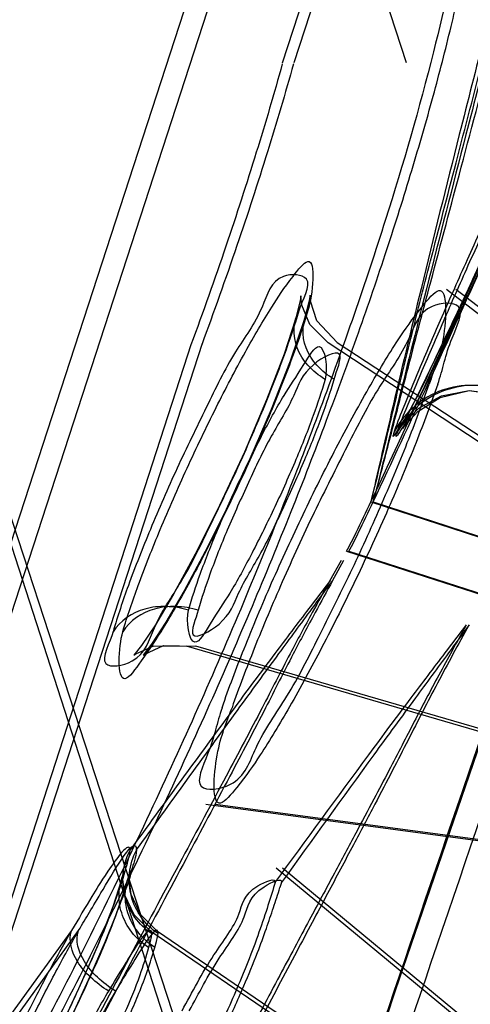
# Model space of a CAD drawing. Extents: x 9792 to 13225, y 467 to 3257.
# Drawn here: x 12792 to 12797, y 2973 to 2982 of the extents above; entities that cross this region are included whole.
import ezdxf

# ---------------------------------------------------------------- set-up
doc = ezdxf.new("R2010")
doc.units = 0
doc.header["$LTSCALE"] = 0.64311
doc.layers.get('0').update_dxf_attribs({"linetype": 'CONTINUOUS'})

msp = doc.modelspace()

# ---------------------------------------------------------------- linework, layer by layer
at = {"color": 7, "linetype": 'Continuous', "lineweight": -3}
for p, q in [((12787.2903, 2961.1023), (12804.9314, 3015.3147)), ((12805.1216, 3015.2529), (12787.481, 2961.042))]:
    msp.add_line(p, q, dxfattribs=at)
at = {"color": 6, "linetype": 'Continuous', "lineweight": -3}
for p, q in [((12794.8644, 2981.1645), (12802.6281, 3005.0858)), ((12802.5597, 3004.5085), (12794.9662, 2981.1645)), ((12795.9866, 2981.1639), (12794.8662, 2984.6458)), ((12796.1019, 2984.6458), (12794.9681, 2981.1639)), ((12799.4402, 2976.7194), (12796.3519, 2979.108)), ((12799.5259, 2976.7191), (12796.4358, 2979.1083)), ((12791.8133, 2978.6186), (12794.0396, 2971.7302)), ((12791.8865, 2978.6186), (12794.1365, 2971.7302)), ((12794.1349, 2978.6191), (12792.0758, 2972.2786)), ((12792.1291, 2972.7288), (12794.038, 2978.6191)), ((12801.0483, 2974.8305), (12795.277, 2978.6247)), ((12801.1026, 2974.8514), (12795.361, 2978.625)), ((12795.666, 2977.1851), (12796.9018, 2976.781)), ((12795.6868, 2977.1851), (12796.9226, 2976.781)), ((12795.4452, 2976.738), (12796.6817, 2976.3366)), ((12795.4669, 2976.7379), (12796.7035, 2976.3367)), ((12795.2939, 2976.4687), (12795.3976, 2976.6538)), ((12795.3181, 2976.4687), (12795.4201, 2976.6537)), ((12800.7472, 2973.9093), (12793.994, 2975.8747)), ((12800.7987, 2973.9194), (12794.0784, 2975.8746)), ((12797.5155, 2973.994), (12794.1706, 2974.4395)), ((12797.6009, 2973.994), (12794.2549, 2974.4395)), ((12797.9115, 2971.2955), (12794.8053, 2973.8619)), ((12797.9707, 2971.2958), (12794.864, 2973.8621)), ((12794.7967, 2973.7326), (12794.784, 2973.6871)), ((12794.8537, 2973.7326), (12794.8406, 2973.6871)), ((12792.9529, 2973.2975), (12791.8133, 2971.7302)), ((12791.8864, 2971.7302), (12793.0165, 2973.2975)), ((12799.3088, 2969.4497), (12793.6718, 2973.2882)), ((12799.3468, 2969.4646), (12793.7304, 2973.2883))]:
    msp.add_line(p, q, dxfattribs=at)
at = {"color": 7, "linetype": 'Continuous', "lineweight": -3}
msp.add_lwpolyline([(12794.1397, 2967.2211), (12794.8613, 2969.6356), (12795.8882, 2972.7545), (12797.1588, 2976.4605), (12798.5719, 2980.5984), (12800.1174, 2985.1458), (12801.8099, 2990.0678), (12803.6232, 2995.3615), (12805.5511, 3001.0744), (12807.5896, 3007.2759), (12809.6794, 3013.7689)], dxfattribs=at)
at = {"color": 6, "linetype": 'Continuous', "lineweight": -3}
for points in [[(12797.5256, 2981.3766), (12797.5053, 2981.3191), (12797.4629, 2981.208), (12797.3988, 2981.0481), (12797.3132, 2980.8414), (12797.2079, 2980.5931), (12797.0867, 2980.3129), (12796.9547, 2980.0127), (12796.8179, 2979.7061), (12796.6814, 2979.4047), (12796.5491, 2979.1165), (12796.4241, 2978.8482), (12796.3093, 2978.6054), (12796.2068, 2978.392), (12796.1181, 2978.211), (12796.0443, 2978.064), (12795.9866, 2977.9524), (12795.9472, 2977.8799), (12795.9346, 2977.8581), (12795.9752, 2977.9127), (12796.1013, 2978.0327), (12796.3043, 2978.1439), (12796.5567, 2978.1929), (12796.8241, 2978.1552)], [(12797.554, 2981.3838), (12797.5336, 2981.3272), (12797.493, 2981.2222), (12797.4331, 2981.0737), (12797.3546, 2980.8848), (12797.2589, 2980.6592), (12797.1481, 2980.4027), (12797.0253, 2980.1227), (12796.8943, 2979.8279), (12796.7593, 2979.5282), (12796.6247, 2979.2332), (12796.4948, 2978.9522), (12796.3736, 2978.6934), (12796.2642, 2978.4634), (12796.1691, 2978.2667), (12796.0894, 2978.1054), (12796.026, 2977.9804), (12795.9802, 2977.8935), (12795.9556, 2977.8495), (12795.9783, 2977.8824), (12796.0902, 2978.0018), (12796.2925, 2978.1282), (12796.5573, 2978.1917), (12796.8517, 2978.1553)], [(12795.3613, 2978.6247), (12795.1758, 2978.8255), (12795.1172, 2979.0021), (12795.1144, 2979.0575), (12795.1029, 2978.9942), (12795.063, 2978.8417)], [(12795.2771, 2978.6246), (12795.1121, 2978.7913), (12795.0398, 2978.9669), (12795.0313, 2979.0507), (12795.0235, 2979.0052), (12794.9816, 2978.8399)], [(12794.9815, 2978.8396), (12794.8782, 2978.5235), (12794.7199, 2978.1086), (12794.5183, 2977.6339), (12794.2944, 2977.1502), (12794.074, 2976.7103), (12793.8768, 2976.3469), (12793.712, 2976.0695), (12793.5873, 2975.8821), (12793.5175, 2975.7927), (12793.5342, 2975.8046), (12793.6974, 2975.8799), (12793.9938, 2975.8748)], [(12795.0632, 2978.8423), (12794.9343, 2978.4581), (12794.7626, 2978.0199), (12794.5694, 2977.5724), (12794.367, 2977.1379), (12794.1642, 2976.7322), (12793.9734, 2976.3773), (12793.8072, 2976.0933), (12793.6775, 2975.8946), (12793.6, 2975.793), (12793.6153, 2975.803), (12793.7849, 2975.8807), (12794.0784, 2975.8747)], [(12793.4173, 2973.7625), (12793.4222, 2973.825), (12793.4196, 2973.8149), (12793.4023, 2973.7532)], [(12793.4755, 2973.7729), (12793.4809, 2973.8321), (12793.4777, 2973.8197), (12793.4596, 2973.7563)], [(12793.4012, 2973.7495), (12793.3252, 2973.512), (12793.1895, 2973.1653), (12793.0156, 2972.77), (12792.8297, 2972.3721), (12792.6419, 2971.9858), (12792.4576, 2971.6203), (12792.284, 2971.2892), (12792.1285, 2971.0058), (12791.9965, 2970.7779), (12791.8913, 2970.6087), (12791.8176, 2970.5012), (12791.7899, 2970.4658), (12791.8439, 2970.5108), (12792.033, 2970.5929), (12792.3315, 2970.5809)], [(12793.4594, 2973.7557), (12793.4152, 2973.6155), (12793.351, 2973.4318), (12793.2575, 2973.1985), (12793.1365, 2972.9196), (12792.9925, 2972.6045), (12792.8297, 2972.2616), (12792.6546, 2971.9047), (12792.477, 2971.5547), (12792.3082, 2971.2346), (12792.1586, 2970.963), (12792.034, 2970.749), (12791.9359, 2970.5916), (12791.8678, 2970.4927), (12791.8446, 2970.463), (12791.9021, 2970.5109), (12792.0946, 2970.5936), (12792.3904, 2970.5809)], [(12793.6722, 2973.2879), (12793.5193, 2973.4397), (12793.4365, 2973.6177), (12793.4173, 2973.7627)], [(12793.7308, 2973.288), (12793.5762, 2973.4421), (12793.4928, 2973.6255), (12793.4754, 2973.7699)], [(12793.6776, 2973.2696), (12793.6742, 2973.2403), (12793.6648, 2973.1986), (12793.6499, 2973.1438)], [(12793.7069, 2973.1438), (12793.7222, 2973.1986), (12793.732, 2973.2403), (12793.7359, 2973.2696)]]:
    msp.add_lwpolyline(points, dxfattribs=at)
msp.add_arc((12616.0426, 3061.3407), 198.3601, 334.896383, 337.017217, dxfattribs=at)
at = {"color": 7, "linetype": 'Continuous', "lineweight": -3}
for points, start_tangent, end_tangent in [([(12809.6638, 3013.774), (12807.5141, 3007.0968), (12805.324, 3000.4469), (12803.083, 2993.8294), (12800.8209, 2987.2412), (12799.7005, 2983.9698), (12798.6095, 2980.7512), (12796.4919, 2974.5564), (12793.6734, 2965.5697)], (-0.309017, -0.951057), (-0.250254, -0.96818)), ([(12794.0965, 2966.0383), (12796.1113, 2972.7115), (12797.7559, 2977.4857), (12799.5101, 2982.5965)], (0.24156, 0.970386), (0.323508, 0.946225))]:
    msp.add_spline(points, degree=3, dxfattribs=dict(at, start_tangent=start_tangent, end_tangent=end_tangent))
at = {"color": 6, "linetype": 'Continuous', "lineweight": -3}
for points, start_tangent, end_tangent in [([(12795.6666, 2977.1849), (12795.7572, 2977.5517), (12795.869, 2978.0197), (12796.015, 2978.6162), (12796.2063, 2979.3678), (12796.437, 2980.2555), (12796.6894, 2981.2228), (12796.9635, 2982.2564), (12797.2688, 2983.3857), (12797.6226, 2984.6762), (12798.0262, 2986.1362), (12798.4697, 2987.733), (12798.9383, 2989.4095), (12799.4307, 2991.1523), (12799.9562, 2992.9851), (12800.5404, 2994.9894), (12801.2083, 2997.2427), (12801.9496, 2999.7078), (12802.7399, 3002.3107), (12803.5512, 3004.972)], (0.245772, 0.969328), (0.292339, 0.956315)), ([(12795.6866, 2977.1853), (12795.8181, 2977.6787), (12795.9919, 2978.3549), (12796.2083, 2979.1783), (12796.4845, 2980.2191), (12796.7919, 2981.3701), (12797.2052, 2982.8862), (12797.6481, 2984.4867), (12798.2187, 2986.5317), (12798.9287, 2989.0596), (12799.7979, 2992.1097), (12800.8188, 2995.5952), (12802.0955, 2999.8472), (12803.6584, 3004.9722)], (0.266404, 0.963862), (0.294098, 0.955775)), ([(12803.4896, 3004.8103), (12801.7294, 2999.1014), (12800.3632, 2994.5434), (12799.2859, 2990.8505), (12798.329, 2987.477), (12797.5544, 2984.6607), (12796.9293, 2982.3124), (12796.4665, 2980.5126), (12796.1197, 2979.1157), (12795.8504, 2977.9875), (12795.6658, 2977.1853)], (-0.298428, -0.954432), (-0.219438, -0.975627)), ([(12803.5972, 3004.8103), (12801.8337, 2999.1014), (12800.463, 2994.5434), (12799.3803, 2990.8505), (12798.4165, 2987.477), (12797.6338, 2984.6607), (12796.9994, 2982.3124), (12796.5267, 2980.5126), (12796.1692, 2979.1157), (12795.887, 2977.9875), (12795.6866, 2977.1853)], (-0.298779, -0.954322), (-0.246209, -0.969217)), ([(12796.6147, 2984.4419), (12796.6267, 2983.58), (12796.4987, 2982.5099), (12796.2324, 2981.2634), (12795.798, 2979.7424), (12795.2066, 2978.0291), (12794.5605, 2976.3916), (12793.7193, 2974.487), (12792.7508, 2972.527)], (0.102544, -0.994728), (-0.463438, -0.886129)), ([(12792.8436, 2972.527), (12793.3356, 2973.4947), (12793.7893, 2974.4371), (12794.207, 2975.352), (12794.591, 2976.2388), (12794.943, 2977.0965), (12795.2635, 2977.9231), (12795.5528, 2978.7164), (12795.8103, 2979.4724), (12796.0361, 2980.1887), (12796.2298, 2980.8622), (12796.3921, 2981.4919), (12796.5233, 2982.0774), (12796.6244, 2982.6206), (12796.6961, 2983.1242), (12796.7385, 2983.5932), (12796.7507, 2984.0317), (12796.7299, 2984.4419)], (0.463439, 0.886129), (-0.097043, 0.99528)), ([(12795.6868, 2977.1851), (12796.6872, 2979.3539), (12797.6843, 2981.589), (12798.6781, 2983.8901)], (0.424308, 0.905518), (0.391309, 0.920259)), ([(12797.5543, 2981.451), (12797.3914, 2981.2083), (12797.2182, 2980.8537), (12797.0027, 2980.3971), (12796.7649, 2979.8811), (12796.5218, 2979.3427), (12796.2945, 2978.829), (12796.1004, 2978.3786), (12795.9543, 2978.0259), (12795.8697, 2977.8013)], (0.305232, 0.952278), (-0.31807, -0.948067)), ([(12795.8987, 2977.8013), (12795.9844, 2978.0246), (12796.1298, 2978.373), (12796.3223, 2978.8178), (12796.5483, 2979.3278), (12796.7914, 2979.8662), (12797.0291, 2980.3832), (12797.2442, 2980.8412), (12797.4183, 2981.2006), (12797.5803, 2981.451)], (0.327459, 0.944866), (-0.315213, -0.949021)), ([(12795.8697, 2977.8013), (12796.0346, 2978.043), (12796.2098, 2978.3973), (12796.4269, 2978.8535), (12796.6656, 2979.3696), (12796.9085, 2979.9082), (12797.1345, 2980.4221), (12797.3266, 2980.8725), (12797.4708, 2981.2257), (12797.5543, 2981.451)], (-0.309783, -0.950807), (0.312714, 0.949847)), ([(12797.5803, 2981.451), (12797.4958, 2981.227), (12797.3521, 2980.878), (12797.1614, 2980.4328), (12796.9367, 2979.9227), (12796.694, 2979.3843), (12796.4555, 2978.8674), (12796.2388, 2978.4098), (12796.0627, 2978.0508), (12795.8987, 2977.8013)], (-0.322006, -0.946738), (0.319721, 0.947512)), ([(12794.862, 2981.1536), (12794.6269, 2980.3527), (12794.3514, 2979.5023), (12794.0347, 2978.6066)], (-0.265519, -0.964106), (-0.344116, -0.938927)), ([(12794.9638, 2981.1536), (12794.7282, 2980.3568), (12794.4511, 2979.5065), (12794.1316, 2978.6066)], (-0.267693, -0.963504), (-0.345351, -0.938474)), ([(12793.4167, 2976.0069), (12793.5561, 2976.425), (12793.7562, 2976.9341), (12793.9988, 2977.4878), (12794.2636, 2978.0399), (12794.5277, 2978.5424), (12794.7665, 2978.9494), (12794.9594, 2979.2278), (12795.0928, 2979.3621), (12795.095, 2978.9177)], (0.280592, 0.959827), (-0.277806, -0.960637)), ([(12795.0143, 2978.9176), (12795.0806, 2979.203), (12794.8727, 2979.2278), (12794.6784, 2978.9494), (12794.4385, 2978.5425), (12794.1737, 2978.0399), (12793.9087, 2977.4878), (12793.6665, 2976.934), (12793.4672, 2976.4249), (12793.329, 2976.007)], (0.27438, 0.961621), (-0.277209, -0.96081)), ([(12794.3167, 2975.318), (12794.5157, 2975.8512), (12794.766, 2976.4483), (12795.0512, 2977.0699), (12795.3517, 2977.6729), (12795.6476, 2978.2162), (12795.9123, 2978.6514), (12796.1293, 2978.9527), (12796.2803, 2979.0989), (12796.3205, 2978.666), (12796.1924, 2978.25)], (0.325942, 0.94539), (-0.324283, -0.94596)), ([(12796.2716, 2978.25), (12796.4018, 2978.6686), (12796.4592, 2978.9514), (12796.2194, 2978.9559), (12796.0084, 2978.6622), (12795.7475, 2978.2329), (12795.4525, 2977.6912), (12795.1505, 2977.0861), (12794.8624, 2976.4592), (12794.6085, 2975.8557), (12794.4065, 2975.3179)], (0.326517, 0.945191), (-0.328136, -0.94463)), ([(12793.329, 2976.007), (12793.2632, 2975.7183), (12793.5009, 2975.7411), (12793.7036, 2976.0423), (12793.9443, 2976.4587), (12794.2031, 2976.9561), (12794.4589, 2977.4938), (12794.6912, 2978.028), (12794.8814, 2978.5158), (12795.0143, 2978.9176)], (-0.274734, -0.96152), (0.279756, 0.960071)), ([(12795.095, 2978.9177), (12794.9608, 2978.5158), (12794.7699, 2978.0279), (12794.5373, 2977.4937), (12794.2815, 2976.956), (12794.0233, 2976.4586), (12793.7836, 2976.0422), (12793.5822, 2975.7411), (12793.4357, 2975.58), (12793.4167, 2976.0069)], (-0.283046, -0.959106), (0.278139, 0.960541)), ([(12795.2496, 2978.2941), (12795.0941, 2978.4223), (12794.9966, 2978.5795), (12795.0147, 2978.9188)], (-0.857333, 0.514762), (0.487856, 0.872924)), ([(12795.3315, 2978.2941), (12795.1758, 2978.4222), (12795.078, 2978.5795), (12795.0951, 2978.9184)], (-0.857544, 0.51441), (0.485414, 0.874284)), ([(12794.0128, 2976.201), (12794.1187, 2976.5289), (12794.2751, 2976.9278), (12794.4666, 2977.3585), (12794.6743, 2977.7786), (12794.878, 2978.147), (12795.0576, 2978.4274), (12795.1953, 2978.5918), (12795.2498, 2978.294)], (0.263955, 0.964535), (-0.266371, -0.963871)), ([(12795.3315, 2978.2941), (12795.3792, 2978.5218), (12795.1442, 2978.4272), (12794.9657, 2978.1469), (12794.7627, 2977.7785), (12794.5552, 2977.3584), (12794.3636, 2976.9277), (12794.2066, 2976.5288), (12794.0998, 2976.201)], (0.269695, 0.962946), (-0.267286, -0.963617)), ([(12795.2496, 2978.2941), (12795.1429, 2977.9661), (12794.9864, 2977.5683), (12794.7953, 2977.1396), (12794.5884, 2976.7217), (12794.3857, 2976.3554), (12794.2071, 2976.0765), (12794.0699, 2975.9119), (12794.0129, 2976.201)], (-0.26638, -0.963868), (0.263937, 0.96454)), ([(12794.0998, 2976.201), (12794.0535, 2975.9772), (12794.289, 2976.0763), (12794.4666, 2976.3551), (12794.6686, 2976.7213), (12794.8753, 2977.1391), (12795.0666, 2977.5679), (12795.2237, 2977.9658), (12795.3314, 2978.2941)], (-0.267374, -0.963593), (0.269698, 0.962945)), ([(12794.3167, 2975.318), (12794.1858, 2974.896), (12794.1273, 2974.6055), (12794.3921, 2974.6237), (12794.6244, 2974.9541), (12794.9041, 2975.422), (12795.1897, 2975.9539), (12795.4804, 2976.5419), (12795.7519, 2977.1371), (12795.9955, 2977.7204), (12796.1924, 2978.25)], (-0.325942, -0.94539), (0.324283, 0.94596)), ([(12796.2716, 2978.25), (12796.0745, 2977.7224), (12795.8231, 2977.1227), (12795.5297, 2976.4829), (12795.2191, 2975.8608), (12794.9278, 2975.3256), (12794.6624, 2974.8894), (12794.4494, 2974.594), (12794.303, 2974.4536), (12794.2722, 2974.8883), (12794.4065, 2975.3179)], (-0.326517, -0.945191), (0.328136, 0.94463)), ([(12796.8339, 2978.1991), (12796.5524, 2978.2393), (12796.2792, 2978.1826), (12796.0391, 2978.0314), (12795.8697, 2977.8013)], (-0.950839, 0.309684), (-0.42866, -0.903466)), ([(12796.8624, 2978.1991), (12796.581, 2978.2393), (12796.3079, 2978.1826), (12796.0679, 2978.0314), (12795.8987, 2977.8013)], (-0.95084, 0.309683), (-0.428068, -0.903747)), ([(12795.4451, 2976.7379), (12795.5317, 2976.9068), (12795.666, 2977.1851)], (0.492625, 0.870242), (0.426306, 0.904579)), ([(12795.4669, 2976.7379), (12795.5532, 2976.9076), (12795.6868, 2977.1851)], (0.485963, 0.873979), (0.42638, 0.904544)), ([(12795.2939, 2976.4687), (12795.1344, 2976.1811), (12794.9324, 2975.8055), (12794.6795, 2975.3169), (12794.3533, 2974.6973), (12793.9555, 2973.9522), (12793.507, 2973.1125), (12793.0221, 2972.1981), (12792.5049, 2971.2151), (12791.9613, 2970.1726), (12791.3969, 2969.0792), (12790.8181, 2967.9451), (12790.2315, 2966.7803)], (-0.489575, -0.871961), (-0.447107, -0.894481)), ([(12795.3181, 2976.4687), (12795.1604, 2976.1804), (12794.9608, 2975.8049), (12794.7106, 2975.3166), (12794.3863, 2974.6956), (12793.9904, 2973.9488), (12793.5445, 2973.1091), (12793.0621, 2972.1951), (12792.5472, 2971.2125), (12792.0057, 2970.1705), (12791.443, 2969.0778), (12790.8657, 2967.9443), (12790.2802, 2966.7803)], (-0.48416, -0.87498), (-0.446738, -0.894665)), ([(12795.2949, 2976.47), (12795.1022, 2976.216), (12794.7942, 2975.808), (12794.4103, 2975.2928), (12793.4814, 2974.0252)], (-0.604852, -0.796338), (-0.588755, -0.808312)), ([(12793.5393, 2974.0251), (12794.4553, 2975.2927), (12794.832, 2975.808), (12795.1324, 2976.216), (12795.319, 2976.4699)], (0.5838, 0.811897), (0.59103, 0.806649)), ([(12794.0128, 2976.201), (12793.811, 2976.2347), (12793.6176, 2976.2119), (12793.3285, 2976.0055)], (-0.954744, 0.297429), (-0.515486, -0.856898)), ([(12794.0998, 2976.201), (12793.898, 2976.2347), (12793.7048, 2976.2119), (12793.4164, 2976.0059)], (-0.9547, 0.297569), (-0.514962, -0.857213)), ([(12796.5301, 2976.0667), (12796.4011, 2975.8345), (12796.2801, 2975.613), (12796.1671, 2975.4008), (12796.0581, 2975.1915), (12795.948, 2974.9776), (12795.8288, 2974.7483), (12795.6915, 2974.4879), (12795.5289, 2974.1815), (12795.3352, 2973.8186), (12795.1073, 2973.3927), (12794.8396, 2972.8916), (12794.5236, 2972.2974), (12794.1482, 2971.5876), (12793.6998, 2970.7344), (12793.1816, 2969.7401), (12792.6221, 2968.6558), (12792.0433, 2967.5215), (12791.468, 2966.3789)], (-0.489572, -0.871963), (-0.44711, -0.894479)), ([(12796.5543, 2976.0667), (12796.4091, 2975.8016), (12796.2696, 2975.5415), (12796.1356, 2975.2844), (12796.0027, 2975.024), (12795.8619, 2974.7503), (12795.7006, 2974.4419), (12795.507, 2974.0749), (12795.2724, 2973.6331), (12794.9928, 2973.107), (12794.6599, 2972.4789), (12794.2583, 2971.7172), (12793.7763, 2970.797), (12793.2375, 2969.7601), (12792.6761, 2968.6698), (12792.1013, 2967.5413), (12791.5167, 2966.3789)], (-0.484159, -0.87498), (-0.446742, -0.894663)), ([(12794.7958, 2973.7307), (12795.6466, 2974.8909), (12796.0305, 2975.4062), (12796.3385, 2975.8142), (12796.531, 2976.0679)], (0.588995, 0.808137), (0.604849, 0.79634)), ([(12796.5552, 2976.0679), (12796.3688, 2975.8142), (12796.0684, 2975.4062), (12795.6916, 2974.891), (12794.8528, 2973.7307)], (-0.591032, -0.806648), (-0.583989, -0.811761)), ([(12793.0165, 2973.2975), (12793.238, 2973.6704), (12793.5401, 2974.0269)], (0.499669, 0.866216), (0.02296, -0.999736)), ([(12793.4822, 2974.0269), (12793.2815, 2973.8347), (12793.1358, 2973.6059), (12792.9529, 2973.2975)], (-0.029484, 0.999565), (-0.500811, -0.865557)), ([(12793.6776, 2973.2696), (12793.5266, 2973.4172), (12793.4377, 2973.6053), (12793.4204, 2973.8183), (12793.4822, 2974.0269)], (-0.827263, 0.561815), (0.45654, 0.889703)), ([(12793.4373, 2973.8403), (12793.4822, 2974.0269)], (0.287208, 0.957868), (0.006303, 0.99998)), ([(12793.7359, 2973.2696), (12793.5848, 2973.4172), (12793.4957, 2973.6053), (12793.4783, 2973.8183), (12793.5401, 2974.0269)], (-0.827361, 0.56167), (0.456281, 0.889836)), ([(12793.5401, 2974.0269), (12793.4936, 2973.8403)], (-0.024687, -0.999695), (-0.292455, -0.956279)), ([(12791.6359, 2970.4827), (12791.6131, 2970.279), (12791.8214, 2970.4912), (12792.0174, 2970.8062), (12792.1328, 2971.0082), (12792.257, 2971.2348), (12792.387, 2971.4803), (12792.52, 2971.7391), (12792.6533, 2972.0055), (12792.7837, 2972.2728), (12792.9047, 2972.527), (12793.0104, 2972.7547), (12793.0998, 2972.9531), (12793.1753, 2973.1264), (12793.2869, 2973.3977), (12793.3512, 2973.5732), (12793.4373, 2973.8403)], (-0.276527, -0.961006), (0.238072, 0.971247)), ([(12793.4936, 2973.8403), (12793.4166, 2973.6038), (12793.2825, 2973.2528), (12793.0845, 2972.8004), (12792.8794, 2972.3619), (12792.6583, 2971.909), (12792.4437, 2971.487), (12792.2141, 2971.0576), (12792.0084, 2970.699), (12791.8282, 2970.4206), (12791.697, 2970.4827)], (-0.177978, -0.984034), (0.291246, 0.956648)), ([(12793.6499, 2973.1438), (12793.4987, 2973.283), (12793.4068, 2973.4568), (12793.3837, 2973.6514), (12793.4373, 2973.8403)], (-0.836328, 0.54823), (0.45957, 0.888142)), ([(12793.7069, 2973.1438), (12793.5556, 2973.283), (12793.4635, 2973.4568), (12793.4402, 2973.6514), (12793.4936, 2973.8403)], (-0.836442, 0.548055), (0.458548, 0.88867)), ([(12793.9534, 2972.5703), (12794.2432, 2973.076), (12794.4685, 2973.446), (12794.6403, 2973.7019), (12794.7967, 2973.7326)], (0.488312, 0.872669), (-0.255618, -0.966778)), ([(12794.0192, 2972.5703), (12794.2906, 2973.0464), (12794.5177, 2973.4232), (12794.6972, 2973.6947), (12794.8537, 2973.7326)], (0.487359, 0.873202), (-0.263693, -0.964607)), ([(12794.784, 2973.6871), (12794.7148, 2973.4713), (12794.6288, 2973.2191), (12794.4889, 2972.8629), (12794.3858, 2972.6222), (12794.2576, 2972.3356), (12794.1129, 2972.0228), (12793.9611, 2971.7032), (12793.8061, 2971.3845), (12793.6489, 2971.069), (12793.4919, 2970.7619), (12793.3377, 2970.4687), (12793.1895, 2970.1962), (12793.0499, 2969.9493), (12792.9213, 2969.7327), (12792.8065, 2969.5516), (12792.5117, 2969.4076)], (-0.281775, -0.959481), (0.216965, 0.976179)), ([(12792.5734, 2969.4076), (12792.771, 2969.419), (12792.9889, 2969.7543), (12793.1198, 2969.9774), (12793.2623, 2970.2317), (12793.4131, 2970.5114), (12793.5697, 2970.8112), (12793.7278, 2971.1223), (12793.8869, 2971.443), (12794.0451, 2971.7697), (12794.1934, 2972.0833), (12794.3228, 2972.3634), (12794.4285, 2972.5989), (12794.5136, 2972.795), (12794.6381, 2973.099), (12794.7177, 2973.3172), (12794.7819, 2973.5061), (12794.8406, 2973.6871)], (-0.224026, -0.974583), (0.288455, 0.957493)), ([(12793.2887, 2972.7483), (12793.4492, 2973.0103), (12793.6776, 2973.2696)], (0.509981, 0.860185), (-0.008738, -0.999962)), ([(12793.7359, 2973.2696), (12793.5097, 2973.0087), (12793.351, 2972.7483)], (0.026513, 0.999648), (-0.508635, -0.860982)), ([(12792.953, 2973.2975), (12792.7601, 2972.9513), (12792.5653, 2972.5745), (12792.387, 2972.2113), (12792.1959, 2971.8166), (12792.0143, 2971.4285), (12791.8827, 2971.133), (12791.7475, 2970.8046), (12791.6359, 2970.4827)], (-0.502173, -0.864767), (-0.30105, -0.953609)), ([(12791.697, 2970.4827), (12791.8021, 2970.7841), (12791.9513, 2971.1448), (12792.1251, 2971.53), (12792.3627, 2972.0292), (12792.5936, 2972.5013), (12792.811, 2972.9265), (12793.0165, 2973.2975)], (0.294108, 0.955772), (0.502775, 0.864417)), ([(12793.2887, 2972.7482), (12793.1247, 2972.8742), (12793.0062, 2973.0172), (12792.953, 2973.2975)], (-0.8506, 0.525813), (0.355289, 0.934756)), ([(12793.351, 2972.7483), (12793.1871, 2972.8742), (12793.0689, 2973.0172), (12793.0165, 2973.2975)], (-0.850565, 0.525869), (0.358589, 0.933495)), ([(12793.6499, 2973.1438), (12793.5708, 2972.8917), (12793.4304, 2972.5462), (12793.342, 2972.3498), (12793.2454, 2972.1436), (12793.1432, 2971.9322), (12793.038, 2971.7207), (12792.9322, 2971.5142), (12792.8282, 2971.3178), (12792.7285, 2971.1365), (12792.6352, 2970.9748), (12792.4767, 2970.7259), (12792.3377, 2970.7302)], (-0.272423, -0.962177), (0.260397, 0.965502)), ([(12792.3983, 2970.7302), (12792.607, 2970.8371), (12792.784, 2971.137), (12792.8835, 2971.3184), (12792.9873, 2971.5149), (12793.093, 2971.7215), (12793.1982, 2971.9331), (12793.3005, 2972.1446), (12793.3974, 2972.3509), (12793.486, 2972.5473), (12793.5634, 2972.7291), (12793.7069, 2973.1438)], (-0.265948, -0.963987), (0.277791, 0.960642)), ([(12792.3377, 2970.7302), (12792.4244, 2970.9835), (12792.5722, 2971.3308), (12792.6643, 2971.5297), (12792.7649, 2971.7396), (12792.8705, 2971.9553), (12792.9765, 2972.1718), (12793.082, 2972.3798), (12793.1875, 2972.5733), (12793.2887, 2972.7483)], (0.260403, 0.9655), (0.51003, 0.860157)), ([(12793.351, 2972.7483), (12793.2501, 2972.5732), (12793.1449, 2972.38), (12793.0398, 2972.1724), (12792.934, 2971.9563), (12792.8286, 2971.741), (12792.7278, 2971.5312), (12792.6352, 2971.332), (12792.5539, 2971.1481), (12792.3983, 2970.7302)], (-0.508628, -0.860986), (-0.265949, -0.963987))]:
    msp.add_spline(points, degree=3, dxfattribs=dict(at, start_tangent=start_tangent, end_tangent=end_tangent))

doc.saveas('drawing.dxf')
